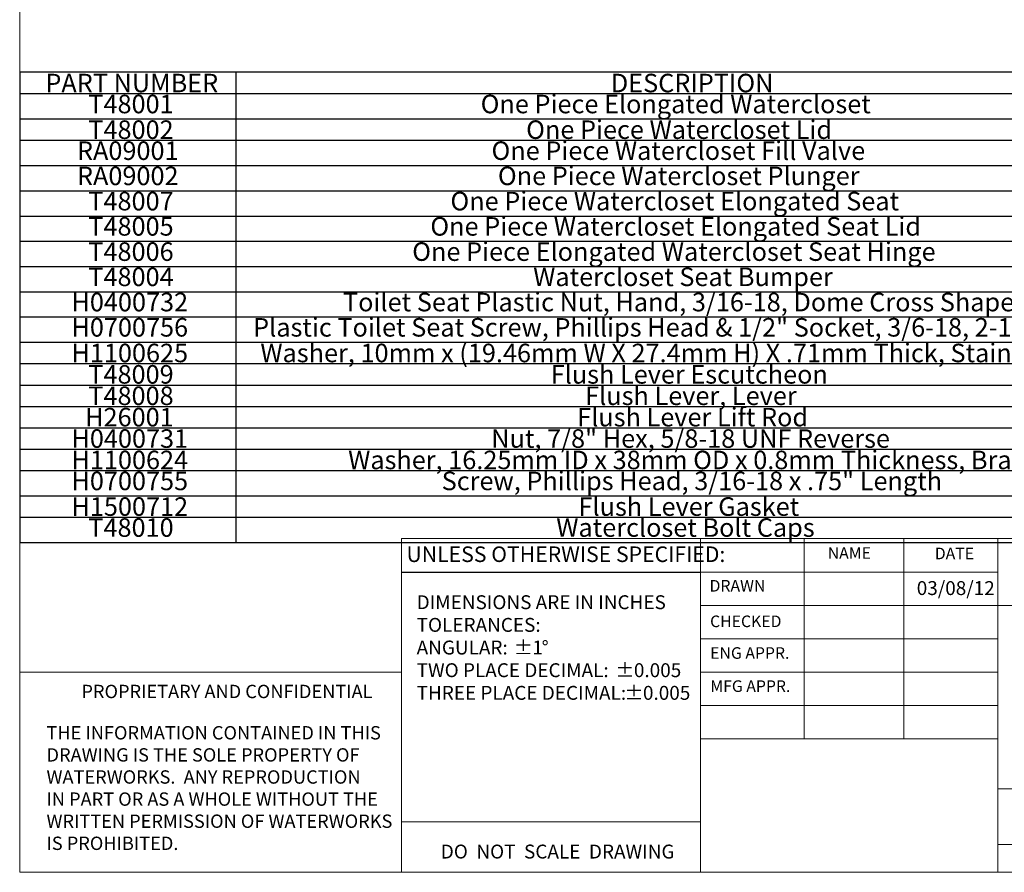
# Paper-space layout 'Exploded' of a CAD drawing. Units: inches. Extents: x 3 to 70.4, y 2 to 86.
# Drawn here: x 3 to 38.4, y 2 to 32.7 of the extents above; entities that cross this region are included whole.
import ezdxf

# ---------------------------------------------------------------- set-up
doc = ezdxf.new("R2010")
doc.units = ezdxf.units.IN
doc.header["$MEASUREMENT"] = 0
doc.layers.add('FORMAT', color=7, linetype='Continuous')
doc.layers.add('SLD-0', color=7, linetype='Continuous')
doc.styles.add('SLDTEXTSTYLE0', font='TXT', dxfattribs={"width": 0.75})
doc.styles.add('SLDTEXTSTYLE1', font='TXT', dxfattribs={"width": 0.69697})
doc.styles.add('SLDTEXTSTYLE3', font='TXT', dxfattribs={"width": 0.684783})

# ---------------------------------------------------------------- blocks, each defined once
blk = doc.blocks.new('SW_NOTE_4')
at = {"color": 0, "linetype": 'Continuous', "lineweight": 0, "ltscale": 8, "char_height": 0.48, "attachment_point": 1}
for s, insert, style in [('THE INFORMATION CONTAINED IN THIS', (0, 0.619), 'SLDTEXTSTYLE0'), ('DRAWING IS THE SOLE PROPERTY OF', (0, -0.176), 'SLDTEXTSTYLE0'), ('WATERWORKS.  ANY REPRODUCTION', (0, -0.971), 'SLDTEXTSTYLE0'), ('IN PART OR AS A WHOLE WITHOUT THE', (0, -1.766), 'SLDTEXTSTYLE1'), ('WRITTEN PERMISSION OF WATERWORKS', (0, -2.561), 'SLDTEXTSTYLE0'), ('IS PROHIBITED.', (0, -3.356), 'SLDTEXTSTYLE0')]:
    blk.add_mtext(s, dxfattribs=dict(at, insert=insert, style=style))
blk = doc.blocks.new('SW_NOTE_5')
at = {"color": 0, "linetype": 'Continuous', "lineweight": 0, "ltscale": 8, "char_height": 0.5, "attachment_point": 1, "style": 'SLDTEXTSTYLE0'}
for s, insert in [('DIMENSIONS ARE IN INCHES', (0, 0.645)), ('TOLERANCES:', (0, -0.17)), ('ANGULAR:', (0, -0.985)), ('%%p', (3.498, -0.985)), ('1', (4.162, -0.985)), ('%%d', (4.498, -0.985)), ('%%p', (7.152, -1.8)), ('TWO PLACE DECIMAL:', (0, -1.8)), ('0.005', (7.815, -1.8)), ('THREE PLACE DECIMAL:', (0, -2.615)), ('%%p', (7.478, -2.615)), ('0.005', (8.141, -2.615))]:
    blk.add_mtext(s, dxfattribs=dict(at, insert=insert))
blk = doc.blocks.new('SW_TABLEANNOTATION_0')
at = {"layer": 'SLD-0', "color": 0, "ltscale": 8}
for p, q in [((0, 0), (0, -16.91)), ((62.07, 0), (0, 0)), ((7.78, 0), (7.78, -0.769)), ((40.331, 0), (40.331, -0.769)), ((57.357, 0), (57.357, -0.769)), ((62.07, -16.91), (62.07, 0)), ((0, -0.769), (62.07, -0.769)), ((7.78, -0.769), (7.78, -16.91)), ((40.331, -0.769), (40.331, -16.91)), ((57.357, -0.769), (57.357, -16.91)), ((0, -1.677), (62.07, -1.677)), ((0, -2.447), (62.07, -2.447)), ((0, -3.354), (62.07, -3.354)), ((0, -4.262), (62.07, -4.262)), ((0, -5.17), (62.07, -5.17)), ((0, -6.078), (62.07, -6.078)), ((0, -6.985), (62.07, -6.985)), ((0, -7.893), (62.07, -7.893)), ((0, -8.801), (62.07, -8.801)), ((0, -9.709), (62.07, -9.709)), ((0, -10.478), (62.07, -10.478)), ((0, -11.248), (62.07, -11.248)), ((0, -12.017), (62.07, -12.017)), ((0, -12.786), (62.07, -12.786)), ((0, -13.556), (62.07, -13.556)), ((0, -14.325), (62.07, -14.325)), ((0, -15.233), (62.07, -15.233)), ((0, -16.002), (62.07, -16.002)), ((0, -16.91), (62.07, -16.91))]:
    blk.add_line(p, q, dxfattribs=at)
at = {"layer": 'SLD-0', "color": 0, "ltscale": 8, "attachment_point": 1, "style": 'SLDTEXTSTYLE0'}
for s, insert, char_height in [('Material', (47.076, -0.054), 0.6667), ('PART NUMBER', (0.924, -0.054), 0.66667), ('DESCRIPTION', (21.265, -0.054), 0.66667), ('QTY.', (58.751, -0.054), 0.6667), ('T48001', (2.469, -0.808), 0.6667), ('One Piece Elongated Watercloset', (16.582, -0.808), 0.66667), ('Ceramic Porcelain', (44.823, -0.808), 0.66667), ('1', (59.467, -0.808), 0.667), ('T48002', (2.469, -1.731), 0.6667), ('One Piece Watercloset Lid', (18.219, -1.731), 0.66667), ('Ceramic Porcelain', (44.823, -1.731), 0.66667), ('1', (59.467, -1.731), 0.667), ('RA09001', (2.06, -2.486), 0.6667), ('One Piece Watercloset Fill Valve', (16.973, -2.486), 0.66667), ('PVC Rigid', (46.734, -2.486), 0.6667), ('1', (59.467, -2.486), 0.667), ('RA09002', (2.06, -3.393), 0.6667), ('One Piece Watercloset Plunger', (17.203, -3.393), 0.66667), ('PVC Rigid', (46.734, -3.393), 0.6667), ('1', (59.467, -3.393), 0.667), ('One Piece Watercloset Elongated Seat', (15.495, -4.301), 0.66667), ('PVC Rigid', (46.734, -4.301), 0.6667), ('T48007', (2.469, -4.301), 0.6667), ('1', (59.467, -4.301), 0.667), ('T48005', (2.469, -5.209), 0.6667), ('One Piece Watercloset Elongated Seat Lid', (14.773, -5.209), 0.66667), ('PVC Rigid', (46.734, -5.209), 0.6667), ('1', (59.467, -5.209), 0.667), ('T48006', (2.469, -6.117), 0.6667), ('One Piece Elongated Watercloset Seat Hinge', (14.121, -6.117), 0.66667), ('PVC Rigid', (46.734, -6.117), 0.6667), ('1', (59.467, -6.117), 0.667), ('T48004', (2.469, -7.024), 0.6667), ('Watercloset Seat Bumper', (18.471, -7.024), 0.66667), ('PBT General Purpose', (44.405, -7.024), 0.66667), ('2', (59.467, -7.024), 0.667), ('H0400732', (1.862, -7.932), 0.6667), ('Toilet Seat Plastic Nut, Hand, 3/16-18, Dome Cross Shaped', (11.631, -7.932), 0.66667), ('ABS', (48.038, -7.932), 0.6667), ('2', (59.467, -7.932), 0.667), ('H0700756', (1.862, -8.84), 0.6667), ('Plastic Toilet Seat Screw, Phillips Head & 1/2" Socket, 3/6-18, 2-1/4" Length', (8.397, -8.84), 0.66667), ('ABS', (48.038, -8.84), 0.6667), ('2', (59.467, -8.84), 0.667), ('H1100625', (1.862, -9.763), 0.6667), ('Washer, 10mm x (19.46mm W X 27.4mm H) X .71mm Thick, Stainless Steel', (8.658, -9.763), 0.66667), ('Stainless Steel (ferritic)', (44.16, -9.763), 0.66667), ('2', (59.467, -9.763), 0.667), ('T48009', (2.469, -10.532), 0.6667), ('Flush Lever Escutcheon', (19.1, -10.532), 0.66667), ('Brass', (47.807, -10.532), 0.6667), ('1', (59.467, -10.532), 0.667), ('T48008', (2.469, -11.302), 0.6667), ('Flush Lever, Lever', (20.342, -11.302), 0.66667), ('Brass', (47.807, -11.302), 0.6667), ('1', (59.467, -11.302), 0.667), ('Flush Lever Lift Rod', (20.056, -12.071), 0.66667), ('H26001', (2.355, -12.071), 0.6667), ('Brass', (47.807, -12.071), 0.6667), ('1', (59.467, -12.071), 0.667), ('H0400731', (1.862, -12.84), 0.6667), ('Nut, 7/8" Hex, 5/8-18 UNF Reverse', (16.963, -12.84), 0.66667), ('Brass', (47.807, -12.84), 0.6667), ('1', (59.467, -12.84), 0.667), ('H1100624', (1.862, -13.61), 0.6667), ('Washer, 16.25mm ID x 38mm OD x 0.8mm Thickness, Brass', (11.815, -13.61), 0.66667), ('Brass', (47.807, -13.61), 0.6667), ('1', (59.467, -13.61), 0.667), ('H0700755', (1.862, -14.364), 0.6667), ('Screw, Phillips Head, 3/16-18 x .75" Length', (15.18, -14.364), 0.66667), ('Stainless Steel (ferritic)', (44.16, -14.364), 0.66667), ('1', (59.467, -14.364), 0.667), ('Flush Lever Gasket', (20.102, -15.287), 0.66667), ('Rubber', (47.275, -15.287), 0.6667), ('H1500712', (1.862, -15.287), 0.6667), ('1', (59.467, -15.287), 0.667), ('T48010', (2.469, -16.041), 0.6667), ('Watercloset Bolt Caps', (19.302, -16.041), 0.66667), ('Ceramic Porcelain', (44.823, -16.041), 0.66667), ('2', (59.467, -16.041), 0.667)]:
    blk.add_mtext(s, dxfattribs=dict(at, insert=insert, char_height=char_height))

psp = doc.layouts.new('Exploded')

# ---------------------------------------------------------------- linework, layer by layer
at = {"color": 7, "linetype": 'Continuous', "lineweight": 0, "ltscale": 8}
for p, q in [((3, 86), (3, 2)), ((16.74, 14), (65, 14)), ((16.74, 2), (16.74, 14)), ((27.485, 14), (27.485, 2)), ((31.221, 14), (31.221, 6.8)), ((34.81, 14), (34.81, 6.8)), ((38.185, 14), (38.185, 2)), ((27.485, 12.8), (38.185, 12.8)), ((27.485, 11.6), (65, 11.6)), ((27.485, 10.4), (38.185, 10.4)), ((16.74, 9.2), (3, 9.2)), ((27.485, 9.2), (38.185, 9.2)), ((27.485, 8), (38.185, 8)), ((27.485, 6.8), (38.185, 6.8)), ((38.185, 5), (65, 5)), ((16.74, 3.82), (27.485, 3.82)), ((38.185, 3), (65, 3)), ((65, 2), (3, 2))]:
    psp.add_line(p, q, dxfattribs=at)
at = {"layer": 'FORMAT', "ltscale": 8}
psp.add_line((16.74, 12.8), (27.485, 12.8), dxfattribs=at)

# ---------------------------------------------------------------- block references
at = {"color": 7, "linetype": 'Continuous', "lineweight": 0, "ltscale": 8}
for name, p in [('SW_NOTE_5', (17.279, 11.319)), ('SW_NOTE_4', (3.964, 6.639))]:
    psp.add_blockref(name, p, dxfattribs=at)
at = {"layer": 'SLD-0', "ltscale": 8}
psp.add_blockref('SW_TABLEANNOTATION_0', (3, 30.774), dxfattribs=at)

# ---------------------------------------------------------------- texts
at = {"color": 7, "linetype": 'Continuous', "lineweight": 0, "ltscale": 8}
for s, insert, char_height, attachment_point, style in [('NAME', (32.067, 13.692), 0.4167, 1, 'SLDTEXTSTYLE0'), ('DATE', (35.919, 13.676), 0.4167, 1, 'SLDTEXTSTYLE0'), ('DRAWN', (27.816, 12.513), 0.4167, 1, 'SLDTEXTSTYLE0'), ('03/08/12', (36.672, 12.472), 0.5, 2, 'SLDTEXTSTYLE0'), ('CHECKED', (27.835, 11.235), 0.4167, 1, 'SLDTEXTSTYLE0'), ('ENG APPR.', (27.839, 10.095), 0.4167, 1, 'SLDTEXTSTYLE0'), ('MFG APPR.', (27.843, 8.904), 0.4167, 1, 'SLDTEXTSTYLE0'), ('PROPRIETARY AND CONFIDENTIAL', (5.221, 8.744), 0.48, 1, 'SLDTEXTSTYLE0'), ('DO  NOT  SCALE  DRAWING', (18.147, 2.996), 0.5, 1, 'SLDTEXTSTYLE3')]:
    psp.add_mtext(s, dxfattribs=dict(at, insert=insert, char_height=char_height, attachment_point=attachment_point, style=style))
at = {"layer": 'FORMAT', "color": 7, "ltscale": 8, "insert": (16.913, 13.72), "char_height": 0.56, "attachment_point": 1, "style": 'SLDTEXTSTYLE0'}
psp.add_mtext('UNLESS OTHERWISE SPECIFIED:', dxfattribs=at)

doc.saveas('drawing.dxf')
